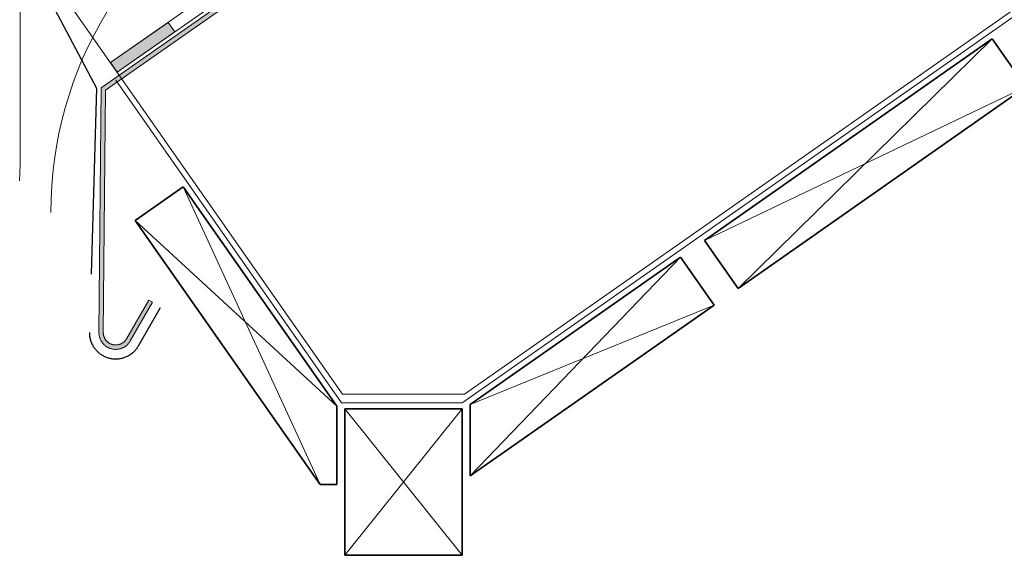
# Model space of a CAD drawing. Units: millimetres. Extents: x 15960 to 16170, y 22716 to 23013.
# Drawn here: x 16034 to 16102, y 22829 to 22866 of the extents above; entities that cross this region are included whole.
import ezdxf

# ---------------------------------------------------------------- set-up
doc = ezdxf.new("R2010")
doc.units = ezdxf.units.MM
doc.header["$MEASUREMENT"] = 0
doc.linetypes.add('DASHED', pattern=[19.05, 12.7, -6.35])
for name, color, linetype, lineweight in [('1', 7, 'Continuous', 5), ('2', 7, 'Continuous', 35), ('3', 4, 'Continuous', 30), ('4', 1, 'Continuous', 0), ('HATCH', 7, 'Continuous', 5), ('HI', 150, 'Continuous', 15), ('VENTILATION', 253, 'Continuous', 18)]:
    doc.layers.add(name, color=color, linetype=linetype, lineweight=lineweight)

msp = doc.modelspace()

# ---------------------------------------------------------------- hatches: boundary and pattern name
at = {"layer": '4'}
msp.add_hatch(color=256, dxfattribs=at).paths.add_polyline_path([(16043.509, 22846.425), (16041.973, 22843.764), (16041.962, 22843.745), (16041.95, 22843.727), (16041.937, 22843.708), (16041.924, 22843.69), (16041.911, 22843.672), (16041.897, 22843.653), (16041.883, 22843.635), (16041.868, 22843.618), (16041.853, 22843.6), (16041.838, 22843.583), (16041.822, 22843.566), (16041.806, 22843.549), (16041.789, 22843.533), (16041.772, 22843.516), (16041.754, 22843.5), (16041.736, 22843.485), (16041.718, 22843.469), (16041.7, 22843.454), (16041.681, 22843.44), (16041.661, 22843.426), (16041.642, 22843.412), (16041.621, 22843.398), (16041.601, 22843.385), (16041.58, 22843.372), (16041.56, 22843.36), (16041.538, 22843.348), (16041.517, 22843.337), (16041.495, 22843.326), (16041.473, 22843.315), (16041.451, 22843.305), (16041.428, 22843.296), (16041.406, 22843.287), (16041.383, 22843.278), (16041.36, 22843.27), (16041.337, 22843.262), (16041.313, 22843.255), (16041.29, 22843.248), (16041.267, 22843.242), (16041.243, 22843.237), (16041.219, 22843.232), (16041.196, 22843.227), (16041.172, 22843.223), (16041.148, 22843.219), (16041.124, 22843.216), (16041.101, 22843.214), (16041.077, 22843.212), (16041.053, 22843.21), (16041.029, 22843.209), (16041.006, 22843.208), (16040.982, 22843.208), (16040.959, 22843.209), (16040.936, 22843.209), (16040.913, 22843.211), (16040.889, 22843.212), (16040.867, 22843.215), (16040.844, 22843.217), (16040.821, 22843.22), (16040.799, 22843.224), (16040.777, 22843.228), (16040.755, 22843.232), (16040.733, 22843.237), (16040.712, 22843.242), (16040.691, 22843.247), (16040.669, 22843.253), (16040.648, 22843.26), (16040.627, 22843.266), (16040.606, 22843.274), (16040.585, 22843.281), (16040.564, 22843.29), (16040.543, 22843.298), (16040.522, 22843.307), (16040.501, 22843.317), (16040.48, 22843.327), (16040.459, 22843.337), (16040.439, 22843.348), (16040.418, 22843.36), (16040.398, 22843.371), (16040.378, 22843.384), (16040.358, 22843.396), (16040.338, 22843.41), (16040.319, 22843.423), (16040.299, 22843.438), (16040.28, 22843.452), (16040.261, 22843.467), (16040.243, 22843.483), (16040.225, 22843.498), (16040.207, 22843.515), (16040.189, 22843.531), (16040.172, 22843.548), (16040.155, 22843.566), (16040.138, 22843.584), (16040.122, 22843.602), (16040.106, 22843.62), (16040.091, 22843.639), (16040.076, 22843.658), (16040.061, 22843.678), (16040.047, 22843.698), (16040.033, 22843.718), (16040.02, 22843.738), (16040.007, 22843.759), (16039.994, 22843.78), (16039.982, 22843.801), (16039.971, 22843.822), (16039.96, 22843.844), (16039.949, 22843.866), (16039.939, 22843.887), (16039.93, 22843.91), (16039.92, 22843.932), (16039.912, 22843.954), (16039.904, 22843.976), (16039.896, 22843.999), (16039.889, 22844.021), (16039.882, 22844.044), (16039.876, 22844.067), (16039.87, 22844.089), (16039.865, 22844.112), (16039.86, 22844.135), (16039.856, 22844.158), (16039.852, 22844.18), (16039.849, 22844.203), (16039.846, 22844.225), (16039.844, 22844.248), (16039.842, 22844.27), (16039.84, 22844.293), (16039.839, 22844.315), (16039.839, 22844.337), (16039.995, 22861.063), (16059.003, 22874.36), (16059.175, 22874.114), (16040.294, 22860.905), (16040.138, 22844.358), (16040.139, 22844.342), (16040.139, 22844.325), (16040.14, 22844.309), (16040.141, 22844.293), (16040.142, 22844.276), (16040.144, 22844.259), (16040.146, 22844.243), (16040.149, 22844.226), (16040.151, 22844.209), (16040.155, 22844.193), (16040.158, 22844.176), (16040.162, 22844.159), (16040.166, 22844.142), (16040.171, 22844.125), (16040.176, 22844.109), (16040.181, 22844.092), (16040.187, 22844.075), (16040.193, 22844.059), (16040.199, 22844.042), (16040.206, 22844.026), (16040.213, 22844.01), (16040.22, 22843.994), (16040.228, 22843.978), (16040.236, 22843.962), (16040.245, 22843.946), (16040.254, 22843.93), (16040.263, 22843.915), (16040.273, 22843.9), (16040.282, 22843.885), (16040.293, 22843.87), (16040.303, 22843.855), (16040.314, 22843.841), (16040.325, 22843.826), (16040.337, 22843.813), (16040.348, 22843.799), (16040.36, 22843.785), (16040.373, 22843.772), (16040.385, 22843.759), (16040.398, 22843.747), (16040.411, 22843.734), (16040.424, 22843.722), (16040.438, 22843.711), (16040.451, 22843.699), (16040.465, 22843.688), (16040.479, 22843.678), (16040.494, 22843.667), (16040.508, 22843.657), (16040.523, 22843.647), (16040.537, 22843.638), (16040.552, 22843.629), (16040.567, 22843.62), (16040.582, 22843.611), (16040.597, 22843.603), (16040.613, 22843.596), (16040.628, 22843.588), (16040.644, 22843.581), (16040.659, 22843.575), (16040.675, 22843.568), (16040.69, 22843.562), (16040.706, 22843.557), (16040.721, 22843.551), (16040.737, 22843.546), (16040.753, 22843.541), (16040.768, 22843.537), (16040.784, 22843.533), (16040.8, 22843.529), (16040.816, 22843.526), (16040.832, 22843.523), (16040.849, 22843.52), (16040.865, 22843.517), (16040.882, 22843.515), (16040.899, 22843.513), (16040.915, 22843.511), (16040.932, 22843.51), (16040.95, 22843.509), (16040.967, 22843.508), (16040.984, 22843.508), (16041.001, 22843.508), (16041.019, 22843.509), (16041.036, 22843.51), (16041.054, 22843.511), (16041.071, 22843.512), (16041.089, 22843.514), (16041.107, 22843.516), (16041.124, 22843.519), (16041.142, 22843.522), (16041.159, 22843.526), (16041.177, 22843.529), (16041.194, 22843.533), (16041.211, 22843.538), (16041.229, 22843.543), (16041.246, 22843.548), (16041.263, 22843.554), (16041.28, 22843.56), (16041.297, 22843.566), (16041.314, 22843.573), (16041.33, 22843.58), (16041.347, 22843.587), (16041.363, 22843.595), (16041.379, 22843.603), (16041.395, 22843.612), (16041.411, 22843.62), (16041.426, 22843.63), (16041.441, 22843.639), (16041.456, 22843.649), (16041.471, 22843.659), (16041.486, 22843.669), (16041.5, 22843.679), (16041.514, 22843.69), (16041.528, 22843.701), (16041.541, 22843.713), (16041.555, 22843.724), (16041.567, 22843.736), (16041.58, 22843.748), (16041.592, 22843.76), (16041.605, 22843.773), (16041.616, 22843.785), (16041.628, 22843.798), (16041.639, 22843.811), (16041.65, 22843.824), (16041.66, 22843.837), (16041.67, 22843.851), (16041.68, 22843.864), (16041.69, 22843.878), (16041.699, 22843.892), (16041.708, 22843.905), (16041.716, 22843.919), (16043.25, 22846.575)], flags=0)
at = {"layer": 'HI'}
msp.add_hatch(color=256, dxfattribs=at).paths.add_polyline_path([(16045.011, 22864.901), (16044.552, 22865.556), (16040.62, 22862.803), (16041.079, 22862.147)], flags=0)

# ---------------------------------------------------------------- linework, layer by layer
at = {"layer": '1'}
for p, q in [((16064.804, 22840.151), (16138.309, 22891.619)), ((16064.645, 22839.551), (16138.309, 22891.131)), ((16034.785, 22871.136), (16056.481, 22840.151)), ((16034.458, 22855.798), (16034.458, 22870.907)), ((16040.991, 22861.576), (16056.413, 22839.551)), ((16034.448, 22855.26), (16034.458, 22855.798)), ((16034.42, 22854.722), (16034.448, 22855.26)), ((16064.804, 22840.151), (16056.481, 22840.151)), ((16064.645, 22839.551), (16056.413, 22839.551))]:
    msp.add_line(p, q, dxfattribs=at)
at = {"layer": '2'}
for p, q in [((16100.856, 22864.418), (16081.196, 22850.652)), ((16103.15, 22861.141), (16100.856, 22864.418)), ((16083.49, 22847.375), (16103.15, 22861.141)), ((16045.592, 22854.308), (16042.316, 22852.013)), ((16056.081, 22839.328), (16045.592, 22854.308)), ((16042.316, 22852.013), (16054.947, 22833.973)), ((16081.196, 22850.652), (16083.49, 22847.375)), ((16079.558, 22849.505), (16065.204, 22839.455)), ((16081.852, 22846.228), (16079.558, 22849.505)), ((16065.204, 22834.571), (16081.852, 22846.228)), ((16065.204, 22839.455), (16065.204, 22834.571)), ((16056.081, 22833.973), (16056.081, 22839.328)), ((16064.643, 22839.151), (16056.643, 22839.151)), ((16056.643, 22839.151), (16056.643, 22829.151)), ((16064.643, 22829.151), (16064.643, 22839.151)), ((16054.947, 22833.973), (16056.081, 22833.973)), ((16056.643, 22829.151), (16064.643, 22829.151))]:
    msp.add_line(p, q, dxfattribs=at)
at = {"layer": '3', "linetype": 'DASHED'}
for p, q in [((16034.458, 22870.907), (16039.667, 22861.036)), ((16039.667, 22861.036), (16039.188, 22844.358)), ((16042.547, 22843.458), (16044.047, 22846.056)), ((16039.188, 22844.358), (16039.189, 22844.296)), ((16039.189, 22844.296), (16039.193, 22844.234)), ((16039.193, 22844.234), (16039.198, 22844.173)), ((16039.198, 22844.173), (16039.205, 22844.111)), ((16039.205, 22844.111), (16039.215, 22844.05)), ((16039.215, 22844.05), (16039.227, 22843.989)), ((16039.227, 22843.989), (16039.24, 22843.928)), ((16039.24, 22843.928), (16039.256, 22843.868)), ((16039.256, 22843.868), (16039.274, 22843.809)), ((16039.274, 22843.809), (16039.294, 22843.75)), ((16039.294, 22843.75), (16039.316, 22843.692)), ((16039.316, 22843.692), (16039.34, 22843.635)), ((16039.34, 22843.635), (16039.366, 22843.579)), ((16039.366, 22843.579), (16039.394, 22843.523)), ((16039.394, 22843.523), (16039.423, 22843.469)), ((16039.423, 22843.469), (16039.455, 22843.416)), ((16039.455, 22843.416), (16039.488, 22843.363)), ((16039.488, 22843.363), (16039.523, 22843.312)), ((16039.523, 22843.312), (16039.56, 22843.262)), ((16039.56, 22843.262), (16039.599, 22843.214)), ((16039.599, 22843.214), (16039.639, 22843.167)), ((16039.639, 22843.167), (16039.681, 22843.121)), ((16039.681, 22843.121), (16039.724, 22843.077)), ((16039.724, 22843.077), (16039.769, 22843.034)), ((16039.769, 22843.034), (16039.816, 22842.993)), ((16039.816, 22842.993), (16039.863, 22842.953)), ((16039.863, 22842.953), (16039.912, 22842.915)), ((16039.912, 22842.915), (16039.963, 22842.879)), ((16039.963, 22842.879), (16040.014, 22842.845)), ((16040.014, 22842.845), (16040.067, 22842.812)), ((16040.067, 22842.812), (16040.121, 22842.781)), ((16041.845, 22842.775), (16041.899, 22842.806)), ((16041.899, 22842.806), (16041.952, 22842.838)), ((16041.952, 22842.838), (16042.004, 22842.872)), ((16042.004, 22842.872), (16042.054, 22842.908)), ((16042.054, 22842.908), (16042.104, 22842.945)), ((16042.104, 22842.945), (16042.152, 22842.985)), ((16042.152, 22842.985), (16042.198, 22843.026)), ((16042.198, 22843.026), (16042.244, 22843.068)), ((16042.244, 22843.068), (16042.287, 22843.112)), ((16042.287, 22843.112), (16042.329, 22843.157)), ((16042.329, 22843.157), (16042.37, 22843.204)), ((16042.37, 22843.204), (16042.409, 22843.253)), ((16042.409, 22843.253), (16042.446, 22843.302)), ((16042.446, 22843.302), (16042.482, 22843.353)), ((16042.482, 22843.353), (16042.515, 22843.405)), ((16042.515, 22843.405), (16042.547, 22843.458)), ((16040.121, 22842.781), (16040.176, 22842.752)), ((16040.176, 22842.752), (16040.231, 22842.725)), ((16040.231, 22842.725), (16040.288, 22842.7)), ((16040.288, 22842.7), (16040.346, 22842.677)), ((16040.346, 22842.677), (16040.404, 22842.656)), ((16040.404, 22842.656), (16040.463, 22842.637)), ((16040.463, 22842.637), (16040.523, 22842.62)), ((16040.523, 22842.62), (16040.583, 22842.605)), ((16040.583, 22842.605), (16040.643, 22842.592)), ((16040.643, 22842.592), (16040.704, 22842.581)), ((16040.704, 22842.581), (16040.766, 22842.572)), ((16040.766, 22842.572), (16040.827, 22842.565)), ((16040.827, 22842.565), (16040.889, 22842.561)), ((16040.889, 22842.561), (16040.951, 22842.559)), ((16040.951, 22842.559), (16041.013, 22842.558)), ((16041.013, 22842.558), (16041.075, 22842.56)), ((16041.075, 22842.56), (16041.137, 22842.564)), ((16041.137, 22842.564), (16041.199, 22842.571)), ((16041.199, 22842.571), (16041.26, 22842.579)), ((16041.26, 22842.579), (16041.321, 22842.589)), ((16041.321, 22842.589), (16041.382, 22842.602)), ((16041.382, 22842.602), (16041.442, 22842.616)), ((16041.442, 22842.616), (16041.502, 22842.633)), ((16041.502, 22842.633), (16041.561, 22842.652)), ((16041.561, 22842.652), (16041.62, 22842.672)), ((16041.62, 22842.672), (16041.677, 22842.695)), ((16041.677, 22842.695), (16041.734, 22842.72)), ((16041.734, 22842.72), (16041.79, 22842.747)), ((16041.79, 22842.747), (16041.845, 22842.775))]:
    msp.add_line(p, q, dxfattribs=at)
at = {"layer": '4'}
for p, q in [((16039.995, 22861.063), (16059.003, 22874.36)), ((16059.175, 22874.114), (16040.294, 22860.905)), ((16039.838, 22844.359), (16039.995, 22861.063)), ((16040.294, 22860.905), (16040.138, 22844.358)), ((16041.725, 22843.933), (16043.25, 22846.575)), ((16043.509, 22846.425), (16041.984, 22843.783)), ((16043.25, 22846.575), (16043.509, 22846.425)), ((16039.839, 22844.319), (16039.838, 22844.359)), ((16039.841, 22844.28), (16039.839, 22844.319)), ((16039.844, 22844.24), (16039.841, 22844.28)), ((16039.849, 22844.201), (16039.844, 22844.24)), ((16039.855, 22844.162), (16039.849, 22844.201)), ((16039.863, 22844.123), (16039.855, 22844.162)), ((16040.138, 22844.358), (16040.139, 22844.328)), ((16040.139, 22844.328), (16040.14, 22844.299)), ((16040.14, 22844.299), (16040.143, 22844.269)), ((16040.143, 22844.269), (16040.147, 22844.24)), ((16040.147, 22844.24), (16040.151, 22844.21)), ((16040.151, 22844.21), (16040.157, 22844.181)), ((16040.157, 22844.181), (16040.164, 22844.152)), ((16040.164, 22844.152), (16040.171, 22844.124)), ((16039.872, 22844.084), (16039.863, 22844.123)), ((16039.882, 22844.046), (16039.872, 22844.084)), ((16039.893, 22844.008), (16039.882, 22844.046)), ((16039.906, 22843.97), (16039.893, 22844.008)), ((16039.92, 22843.933), (16039.906, 22843.97)), ((16039.935, 22843.897), (16039.92, 22843.933)), ((16039.952, 22843.861), (16039.935, 22843.897)), ((16039.969, 22843.825), (16039.952, 22843.861)), ((16039.988, 22843.791), (16039.969, 22843.825)), ((16040.008, 22843.756), (16039.988, 22843.791)), ((16040.03, 22843.723), (16040.008, 22843.756)), ((16040.052, 22843.69), (16040.03, 22843.723)), ((16040.076, 22843.659), (16040.052, 22843.69)), ((16040.1, 22843.628), (16040.076, 22843.659)), ((16040.126, 22843.597), (16040.1, 22843.628)), ((16040.153, 22843.568), (16040.126, 22843.597)), ((16040.18, 22843.54), (16040.153, 22843.568)), ((16040.171, 22844.124), (16040.18, 22844.095)), ((16040.18, 22844.095), (16040.19, 22844.067)), ((16040.209, 22843.512), (16040.18, 22843.54)), ((16040.19, 22844.067), (16040.2, 22844.04)), ((16040.2, 22844.04), (16040.212, 22844.012)), ((16040.239, 22843.486), (16040.209, 22843.512)), ((16040.212, 22844.012), (16040.224, 22843.985)), ((16040.224, 22843.985), (16040.238, 22843.959)), ((16040.238, 22843.959), (16040.252, 22843.933)), ((16040.269, 22843.461), (16040.239, 22843.486)), ((16040.252, 22843.933), (16040.268, 22843.908)), ((16040.268, 22843.908), (16040.284, 22843.883)), ((16040.284, 22843.883), (16040.301, 22843.858)), ((16040.301, 22843.858), (16040.319, 22843.835)), ((16040.319, 22843.835), (16040.337, 22843.812)), ((16040.337, 22843.812), (16040.357, 22843.789)), ((16040.357, 22843.789), (16040.377, 22843.768)), ((16040.377, 22843.768), (16040.398, 22843.747)), ((16040.398, 22843.747), (16040.42, 22843.726)), ((16040.42, 22843.726), (16040.442, 22843.707)), ((16040.442, 22843.707), (16040.465, 22843.688)), ((16040.465, 22843.688), (16040.489, 22843.67)), ((16040.489, 22843.67), (16040.513, 22843.653)), ((16040.513, 22843.653), (16040.538, 22843.637)), ((16040.538, 22843.637), (16040.564, 22843.622)), ((16040.564, 22843.622), (16040.589, 22843.608)), ((16040.589, 22843.608), (16040.616, 22843.594)), ((16040.616, 22843.594), (16040.643, 22843.582)), ((16040.643, 22843.582), (16040.67, 22843.57)), ((16040.67, 22843.57), (16040.698, 22843.559)), ((16040.698, 22843.559), (16040.726, 22843.55)), ((16040.726, 22843.55), (16040.754, 22843.541)), ((16040.754, 22843.541), (16040.783, 22843.533)), ((16040.783, 22843.533), (16040.812, 22843.527)), ((16040.812, 22843.527), (16040.841, 22843.521)), ((16040.841, 22843.521), (16040.87, 22843.516)), ((16040.87, 22843.516), (16040.9, 22843.513)), ((16040.9, 22843.513), (16040.929, 22843.51)), ((16040.929, 22843.51), (16040.959, 22843.509)), ((16040.959, 22843.509), (16040.988, 22843.508)), ((16040.988, 22843.508), (16041.018, 22843.509)), ((16041.018, 22843.509), (16041.048, 22843.51)), ((16041.048, 22843.51), (16041.077, 22843.513)), ((16041.077, 22843.513), (16041.107, 22843.516)), ((16041.107, 22843.516), (16041.136, 22843.521)), ((16041.136, 22843.521), (16041.165, 22843.527)), ((16041.165, 22843.527), (16041.194, 22843.533)), ((16041.194, 22843.533), (16041.223, 22843.541)), ((16041.223, 22843.541), (16041.251, 22843.55)), ((16041.251, 22843.55), (16041.279, 22843.559)), ((16041.279, 22843.559), (16041.307, 22843.57)), ((16041.307, 22843.57), (16041.334, 22843.582)), ((16041.334, 22843.582), (16041.361, 22843.594)), ((16041.361, 22843.594), (16041.387, 22843.608)), ((16041.387, 22843.608), (16041.413, 22843.622)), ((16041.413, 22843.622), (16041.439, 22843.637)), ((16041.439, 22843.637), (16041.464, 22843.654)), ((16041.464, 22843.654), (16041.488, 22843.671)), ((16041.488, 22843.671), (16041.512, 22843.688)), ((16041.512, 22843.688), (16041.535, 22843.707)), ((16041.535, 22843.707), (16041.557, 22843.727)), ((16041.557, 22843.727), (16041.579, 22843.747)), ((16041.579, 22843.747), (16041.6, 22843.768)), ((16041.6, 22843.768), (16041.62, 22843.789)), ((16041.62, 22843.789), (16041.64, 22843.812)), ((16041.64, 22843.812), (16041.658, 22843.835)), ((16041.658, 22843.835), (16041.676, 22843.859)), ((16041.676, 22843.859), (16041.693, 22843.883)), ((16041.693, 22843.883), (16041.709, 22843.908)), ((16041.732, 22843.481), (16041.701, 22843.456)), ((16041.709, 22843.908), (16041.725, 22843.933)), ((16041.761, 22843.507), (16041.732, 22843.481)), ((16041.79, 22843.534), (16041.761, 22843.507)), ((16041.818, 22843.562), (16041.79, 22843.534)), ((16041.845, 22843.591), (16041.818, 22843.562)), ((16041.871, 22843.621), (16041.845, 22843.591)), ((16041.896, 22843.652), (16041.871, 22843.621)), ((16041.92, 22843.683), (16041.896, 22843.652)), ((16041.942, 22843.716), (16041.92, 22843.683)), ((16041.964, 22843.749), (16041.942, 22843.716)), ((16041.984, 22843.783), (16041.964, 22843.749)), ((16040.301, 22843.437), (16040.269, 22843.461)), ((16040.333, 22843.413), (16040.301, 22843.437)), ((16040.366, 22843.391), (16040.333, 22843.413)), ((16040.399, 22843.37), (16040.366, 22843.391)), ((16040.434, 22843.351), (16040.399, 22843.37)), ((16040.469, 22843.332), (16040.434, 22843.351)), ((16040.504, 22843.315), (16040.469, 22843.332)), ((16040.541, 22843.299), (16040.504, 22843.315)), ((16040.577, 22843.284), (16040.541, 22843.299)), ((16040.615, 22843.271), (16040.577, 22843.284)), ((16040.652, 22843.258), (16040.615, 22843.271)), ((16040.69, 22843.247), (16040.652, 22843.258)), ((16040.729, 22843.238), (16040.69, 22843.247)), ((16040.768, 22843.23), (16040.729, 22843.238)), ((16040.807, 22843.223), (16040.768, 22843.23)), ((16040.846, 22843.217), (16040.807, 22843.223)), ((16040.885, 22843.213), (16040.846, 22843.217)), ((16040.925, 22843.21), (16040.885, 22843.213)), ((16040.964, 22843.208), (16040.925, 22843.21)), ((16041.004, 22843.208), (16040.964, 22843.208)), ((16041.044, 22843.21), (16041.004, 22843.208)), ((16041.083, 22843.212), (16041.044, 22843.21)), ((16041.123, 22843.216), (16041.083, 22843.212)), ((16041.162, 22843.221), (16041.123, 22843.216)), ((16041.201, 22843.228), (16041.162, 22843.221)), ((16041.24, 22843.236), (16041.201, 22843.228)), ((16041.278, 22843.245), (16041.24, 22843.236)), ((16041.316, 22843.256), (16041.278, 22843.245)), ((16041.354, 22843.268), (16041.316, 22843.256)), ((16041.391, 22843.281), (16041.354, 22843.268)), ((16041.428, 22843.296), (16041.391, 22843.281)), ((16041.465, 22843.311), (16041.428, 22843.296)), ((16041.5, 22843.328), (16041.465, 22843.311)), ((16041.536, 22843.347), (16041.5, 22843.328)), ((16041.57, 22843.366), (16041.536, 22843.347)), ((16041.604, 22843.387), (16041.57, 22843.366)), ((16041.637, 22843.409), (16041.604, 22843.387)), ((16041.669, 22843.431), (16041.637, 22843.409)), ((16041.701, 22843.456), (16041.669, 22843.431))]:
    msp.add_line(p, q, dxfattribs=at)
at = {"layer": 'HATCH'}
for p, q in [((16100.856, 22864.418), (16083.49, 22847.375)), ((16081.196, 22850.652), (16103.15, 22861.141)), ((16045.592, 22854.308), (16054.947, 22833.973)), ((16056.081, 22839.328), (16042.316, 22852.013)), ((16079.558, 22849.505), (16065.204, 22834.571)), ((16065.204, 22839.455), (16081.852, 22846.228)), ((16064.643, 22839.151), (16056.643, 22829.151)), ((16056.643, 22839.151), (16064.643, 22829.151))]:
    msp.add_line(p, q, dxfattribs=at)
at = {"layer": 'HI'}
for p, q in [((16040.634, 22862.784), (16138.309, 22931.176)), ((16041.095, 22862.126), (16138.309, 22930.196)), ((16040.636, 22862.781), (16044.568, 22865.534)), ((16040.636, 22862.781), (16044.568, 22865.534)), ((16044.568, 22865.534), (16045.026, 22864.879)), ((16044.568, 22865.534), (16045.026, 22864.879)), ((16045.026, 22864.879), (16041.095, 22862.126)), ((16045.026, 22864.879), (16041.095, 22862.126)), ((16040.636, 22862.781), (16041.095, 22862.126)), ((16040.636, 22862.781), (16041.095, 22862.126)), ((16041.095, 22862.126), (16040.636, 22862.781)), ((16041.095, 22862.126), (16040.636, 22862.781))]:
    msp.add_line(p, q, dxfattribs=at)
at = {"layer": 'VENTILATION'}
for p, q in [((16039.961, 22865.531), (16040.419, 22866.31)), ((16039.531, 22864.736), (16039.961, 22865.531)), ((16039.129, 22863.927), (16039.531, 22864.736)), ((16038.754, 22863.105), (16039.129, 22863.927)), ((16038.407, 22862.27), (16038.754, 22863.105)), ((16038.09, 22861.424), (16038.407, 22862.27)), ((16037.801, 22860.568), (16038.09, 22861.424)), ((16037.542, 22859.702), (16037.801, 22860.568)), ((16037.312, 22858.828), (16037.542, 22859.702)), ((16037.113, 22857.947), (16037.312, 22858.828)), ((16036.944, 22857.059), (16037.113, 22857.947)), ((16036.805, 22856.166), (16036.944, 22857.059)), ((16036.698, 22855.269), (16036.805, 22856.166)), ((16036.62, 22854.369), (16036.698, 22855.269)), ((16036.574, 22853.466), (16036.62, 22854.369)), ((16036.558, 22852.563), (16036.574, 22853.466))]:
    msp.add_line(p, q, dxfattribs=at)

doc.saveas('drawing.dxf')
